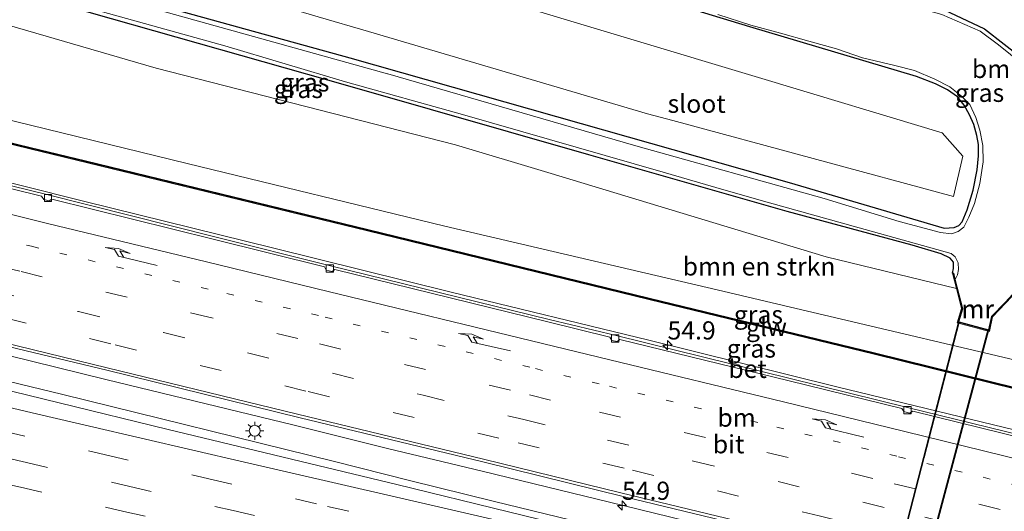
# Model space of a CAD drawing. Units: metres. Extents: x 130000 to 140010, y 449998 to 456253.
# Drawn here: x 130715 to 130851, y 453837 to 453905 of the extents above; entities that cross this region are included whole.
import ezdxf
from ezdxf.enums import TextEntityAlignment as Align

# ---------------------------------------------------------------- set-up
doc = ezdxf.new("R2010")
doc.units = ezdxf.units.M
doc.linetypes.add('VW-1-3_STREEP', pattern=[4, 1, -3])
doc.linetypes.add('VW-3-9_STREEP', pattern=[12, 3, -9])
doc.layers.get('0').update_dxf_attribs({"lineweight": 25})
for name, color, linetype, lineweight in [('B-ME-AM-KILOMETR-S-B1', 7, 'Continuous', 18), ('B-ME-BV-GELEIDECONSTRUCTIE-GELEIDERAIL-L-B1', 213, 'BV-GELEIDERAIL', 18), ('B-ME-FV-FAUNAPASSAGE-FAUNATUNNEL-L-B1', 10, 'Continuous', 25), ('B-ME-GR-BOMENSTRUIKEN-GV-B6', 93, 'Continuous', 18), ('B-ME-GW-INSTEEKWATERGANG-L-B1', 10, 'Continuous', 25), ('B-ME-GW-KRUINLIJN-L-B1', 93, 'Continuous', 18), ('B-ME-GW-TEENLIJN-L-B1', 93, 'Continuous', 18), ('B-ME-IE-GRASLAND-GV-B6', 93, 'Continuous', 18), ('B-ME-IE-MEUBILAIR_WEGMEUBILAIR-LICHTMAST-S-B1', 8, 'Continuous', 18), ('B-ME-KW-DUIKER-GV-B6', 10, 'Continuous', 25), ('B-ME-KW-GELUIDSWERING-GV-B6', 8, 'Continuous', 18), ('B-ME-KW-SCHERM-L-B1', 8, 'Continuous', 18), ('B-ME-MW-MUUR-GV-B6', 8, 'IE-TERREINAFSCHEIDING-KUNSTMATIG', 18), ('B-ME-MW-MUUR-L-B1', 8, 'IE-TERREINAFSCHEIDING-KUNSTMATIG', 18), ('B-ME-OG-WATER-GV-B6', 153, 'Continuous', 18), ('B-ME-VH-VERH_SOORT-BETON-OVERIG-GV-B6', 8, 'IE-TERREINAFSCHEIDING-NATUURLIJK-HOUTWAL', 18), ('B-ME-VH-VERH_SOORT-BITUMEN-GV-B6', 8, 'IE-TERREINAFSCHEIDING-NATUURLIJK-HOUTWAL', 18), ('B-ME-VV-KOLK-S-B1', 8, 'Continuous', 18), ('B-ME-VW-MARKERING-13STREEP-045-L-B1', 255, 'VW-1-3_STREEP', 18), ('B-ME-VW-MARKERING-39STREEP-015-L-B1', 255, 'VW-3-9_STREEP', 18), ('B-ME-VW-MARKERING-PIJLRE750-S-B1', 7, 'Continuous', 18), ('B-ME-VW-MARKERING-STREEP-015-L-B1', 7, 'Continuous', 18)]:
    doc.layers.add(name, color=color, linetype=linetype, lineweight=lineweight)
doc.styles.add('NLCS-ISO', font='NLCS-ISO.TTF')
doc.linetypes.add('BV-GELEIDERAIL', pattern='A,10,-3,[108,NLCS.SHX,S=1,R=0,X=0,Y=0],-3', length=16)
doc.linetypes.add('IE-TERREINAFSCHEIDING-KUNSTMATIG', pattern='A,4,[82,NLCS.SHX,S=0.75,R=90,X=0,Y=0],4,-2', length=10)
doc.linetypes.add('IE-TERREINAFSCHEIDING-NATUURLIJK-HOUTWAL', pattern='A,7,-1.5,[67,NLCS.SHX,S=0.75,R=45,X=0,Y=0],-1.5,7,-1.5,[70,NLCS.SHX,S=0.75,R=0,X=0,Y=0],-1.5', length=20)

# ---------------------------------------------------------------- blocks, each defined once
blk = doc.blocks.new('hecto')
for p, q in [((0, 0.625), (-0.625, 0)), ((0, -0.625), (0, 0.625)), ((-0.625, 0), (0.625, 0)), ((0.625, 0), (0, -0.625))]:
    blk.add_line(p, q)
blk = doc.blocks.new('kolk')
blk.add_lwpolyline([(-0.5, -0.5), (0.5, -0.5), (0.5, 0.5), (-0.5, 0.5)], close=True)
blk = doc.blocks.new('lantaarnpaal')
for p, q in [((-0.75, 0), (-1.25, 0)), ((-0.88, 0.88), (-0.53, 0.53)), ((0, 0.75), (0, 1.25)), ((0.53, 0.53), (0.88, 0.88)), ((0.75, 0), (1.25, 0)), ((-0.53, -0.53), (-0.88, -0.88)), ((0, -0.75), (0, -1.25)), ((0.53, -0.53), (0.88, -0.88))]:
    blk.add_line(p, q)
blk.add_circle((0, 0), 0.75)
blk = doc.blocks.new('pijlr')
for p, q in [((0, 0, 0.1), (5.45, 0, 0.1)), ((5.45, -0.75, 0.1), (4.7, 0, 0.1)), ((6.2, -0.75, 0.1), (5.45, 0, 0.1)), ((4, -0.75, 0.1), (5.45, -0.75, 0.1)), ((5.7, -1.05, 0.1), (4, -0.75, 0.1)), ((7.5, -0.75, 0.1), (5.7, -1.05, 0.1)), ((7.5, -0.75, 0.1), (6.2, -0.75, 0.1))]:
    blk.add_line(p, q)

msp = doc.modelspace()

# ---------------------------------------------------------------- linework, layer by layer
at = {"layer": 'B-ME-BV-GELEIDECONSTRUCTIE-GELEIDERAIL-L-B1'}
for points in [[(130974.33, 453818.14, 2.65), (130962.08, 453821.15, 2.82), (130954.38, 453823.07, 2.83), (130951.7, 453823.75, 2.82), (130927.11, 453829.76, 3.08), (130915.48, 453832.61, 3.28), (130899.96, 453836.51, 3.39), (130877.93, 453841.86, 3.66), (130852.08, 453848.23, 3.89), (130827.49, 453854.2, 4.17), (130801.62, 453860.61, 4.43), (130774.44, 453867.22, 4.78), (130749.85, 453873.32, 5.1), (130724.02, 453879.72, 5.38), (130705.94, 453884.24, 5.54), (130702.04, 453885.19, 5.51), (130690.41, 453888.06, 5.73), (130681.39, 453890.3, 5.68), (130667.17, 453893.82, 5.85), (130660.75, 453895.55, 5.83), (130656.46, 453896.74, 5.85)], [(130649.54, 453874.08, 6.3), (130677.81, 453867.31, 6.1), (130686.76, 453865.04, 6.08), (130697.13, 453862.53, 5.94), (130699.73, 453861.92, 5.87), (130726.94, 453855.23, 5.6), (130752.82, 453848.95, 5.34), (130765.67, 453845.75, 5.23), (130778.71, 453842.61, 5.06), (130798.08, 453837.87, 4.84), (130823.98, 453831.58, 4.59), (130847.16, 453825.86, 4.38), (130851.08, 453824.88, 4.29), (130861.4, 453822.26, 4.2), (130865.27, 453821.21, 4.11), (130869.16, 453820.28, 3.98), (130884.7, 453816.65, 3.95), (130895.16, 453814.11, 3.75), (130921.02, 453807.88, 3.46), (130946.94, 453801.49, 3.23), (130971.14, 453795.63, 3.07)], [(130855.56, 453820.42, 4.27), (130838.67, 453824.42, 4.37), (130836.12, 453825.04, 4.4), (130814.09, 453830.34, 4.7), (130808.89, 453831.54, 4.77), (130799.79, 453833.75, 4.79), (130795.95, 453834.64, 4.8), (130790.74, 453835.9, 4.97), (130780.38, 453838.43, 5.08), (130768.71, 453841.35, 5.29), (130758.39, 453843.95, 5.24), (130720.82, 453853.18, 5.68), (130681.95, 453862.6, 6.04), (130680.73, 453862.9, 6.05), (130676.87, 453863.92, 6.12), (130666.51, 453866.41, 6.26), (130658.79, 453868.16, 6.35), (130648.5, 453870.68, 6.25)]]:
    msp.add_polyline3d(points, dxfattribs=at)
at = {"layer": 'B-ME-FV-FAUNAPASSAGE-FAUNATUNNEL-L-B1'}
for points in [[(130825.11, 453788.6, -0.34), (130829.91, 453807.22, -0.34), (130834.71, 453825.84, -0.34), (130839.51, 453844.47, -0.34), (130844.3, 453863.09, -0.34)], [(130825.8, 453777.31, -0.34), (130828.48, 453787.8, -0.34), (130833.44, 453806.36, -0.34), (130838.4, 453824.92, -0.34), (130843.36, 453843.48, -0.34), (130848.32, 453862.05, -0.34)]]:
    msp.add_polyline3d(points, dxfattribs=at)
at = {"layer": 'B-ME-GR-BOMENSTRUIKEN-GV-B6'}
for points in [[(130844.81, 453885.94, -0.28), (130843.56, 453880.4, -0.28), (130804.94, 453890.83, -0.47), (130801.43, 453891.78, -0.48), (130763.05, 453903.07, -0.37), (130756.14, 453905.1, -0.35), (130717.78, 453916.46, -0.36), (130707.52, 453919.5, -0.37), (130666.81, 453930.61, -0.55), (130674.35, 453955.32, -0.62), (130699.43, 453945.78, -0.53), (130710.74, 453930.2, -0.53), (130721.83, 453925.46, -0.53), (130755.16, 453915.16, -0.36), (130779.31, 453908.04, -0.43), (130817.61, 453896.5, -0.43), (130841.98, 453889.15, -0.43), (130844.81, 453885.94, -0.28)], [(130853.22, 453899.22, -0.58), (130847.8, 453903.44, -0.33), (130842.25, 453906.05, -0.37), (130817.24, 453913.29, -0.36), (130806.5, 453916.48, -0.39), (130768.16, 453927.88, -0.48), (130762.48, 453929.65, -0.48), (130724.29, 453941.57, -0.49), (130723.18, 453951.56, -0.25), (130733.87, 453948.39, -0.23), (130772.22, 453937.02, -0.18), (130795.86, 453929.94, -0.18), (130834.18, 453918.46, -0.18), (130856.58, 453907.16, -0.6)], [(130859.07, 453856.21, 2.9), (130820.15, 453865.4, 3.43), (130811.81, 453867.36, 3.55), (130773.57, 453876.33, 4.14), (130738.12, 453884.91, 4.4), (130699.27, 453894.4, 4.93), (130670.64, 453901.22, 5.14), (130658.79, 453904.39, 5.29), (130662.89, 453917.81, -0.5), (130692.05, 453910.25, -0.3), (130733.84, 453898.03, -0.45), (130775.03, 453887.51, -0.55), (130787.71, 453883.68, -0.56), (130826, 453872.11, -0.58), (130843.95, 453867.73, -0.16), (130844.66, 453864.97, 0.48), (130844.04, 453863.01, 1.2)], [(130844.04, 453863.01, 1.2), (130848.48, 453861.84, 1.2), (130848.91, 453863.83, 0.67), (130851.58, 453866.64, -0.3)]]:
    msp.add_polyline3d(points, dxfattribs=at)
at = {"layer": 'B-ME-GW-INSTEEKWATERGANG-L-B1'}
for points in [[(130717.71, 453951.65, -0.42), (130718.54, 453947.41, -0.41), (130720.24, 453944.47, -0.47), (130724.29, 453941.57, -0.49), (130762.48, 453929.65, -0.48), (130768.16, 453927.88, -0.48), (130806.5, 453916.48, -0.39), (130817.24, 453913.29, -0.36), (130842.25, 453906.05, -0.37), (130847.8, 453903.44, -0.33), (130853.22, 453899.22, -0.58), (130855.03, 453896.12, -0.39), (130856.21, 453891.13, -0.37), (130856.48, 453886.26, -0.41), (130854.51, 453875.71, -0.37), (130854.24, 453873.7, -0.37), (130854.57, 453872.51, -0.37), (130855.51, 453872.13, -0.37), (130873.78, 453866.66, -0.45), (130912.35, 453856.06, -0.33), (130913.06, 453855.86, -0.33), (130951.7, 453845.51, -0.43), (130952.08, 453845.4, -0.43), (130977.19, 453838.37, -0.33)], [(130843.41, 453869.83, -0.18), (130843.56, 453870.49, -0.38), (130843.52, 453871.36, -0.38), (130843.1, 453871.9, -0.41), (130841.83, 453872.5, -0.46), (130837.85, 453873.7, -0.51), (130820.66, 453878.31, -0.42), (130793.36, 453886.14, -0.45), (130760.56, 453895.5, -0.42), (130724.64, 453905.71, -0.42), (130686.22, 453916.82, -0.42), (130664.37, 453922.64, -0.45)], [(130729.59, 453908.01, -0.47), (130760.48, 453899.47, -0.51), (130792.31, 453890.44, -0.34), (130820.94, 453882.32, -0.35), (130842.27, 453876.05, -0.66), (130843.64, 453876.12, -0.66), (130844.27, 453876.39, -0.75), (130844.73, 453876.91, -0.75), (130845.43, 453878.54, -0.75), (130846.26, 453881.25, -0.75), (130846.79, 453884.05, -0.75), (130846.99, 453886, -0.75), (130847, 453887.52, -0.75), (130846.77, 453888.8, -0.8), (130846.34, 453890.29, -0.8), (130845.74, 453891.6, -0.8), (130845.02, 453892.93, -0.8), (130844.07, 453894.08, -0.8), (130842.7, 453895.04, -0.8), (130841.07, 453895.88, -0.71), (130838.46, 453896.88, -0.71), (130815.53, 453903.74, -0.36), (130796.51, 453909.55, -0.36)]]:
    msp.add_polyline3d(points, dxfattribs=at)
at = {"layer": 'B-ME-GW-KRUINLIJN-L-B1'}
msp.add_polyline3d([(130975.52, 453826.57, 1.47), (130965.6, 453829.02, 1.55), (130926.92, 453839.22, 2), (130921.03, 453840.77, 2.06), (130882.22, 453850.45, 2.59), (130859.07, 453856.21, 2.9), (130820.15, 453865.4, 3.43), (130811.81, 453867.36, 3.55), (130773.57, 453876.33, 4.14), (130738.12, 453884.91, 4.4), (130699.27, 453894.4, 4.93), (130670.64, 453901.22, 5.14), (130658.79, 453904.39, 5.29)], dxfattribs=at)
at = {"layer": 'B-ME-GW-TEENLIJN-L-B1'}
msp.add_polyline3d([(130662.89, 453917.81, -0.5), (130692.05, 453910.25, -0.3), (130733.84, 453898.03, -0.45), (130775.03, 453887.51, -0.55), (130787.71, 453883.68, -0.56), (130826, 453872.11, -0.58), (130843.95, 453867.73, -0.16)], dxfattribs=at)
at = {"layer": 'B-ME-IE-GRASLAND-GV-B6'}
for points in [[(130853.03, 453898.58, -1.01), (130849.71, 453901.26, -1.01), (130847.2, 453903.12, -1.01), (130841.92, 453905.44, -1.01), (130811.68, 453913.92, -1.01), (130773.45, 453925.71, -1.01), (130766.92, 453927.73, -1.01), (130728.74, 453939.66, -1.01), (130724.29, 453941.05, -1.01), (130722.04, 453942.18, -1.01), (130719.13, 453944.57, -1.01), (130717.58, 453947.7, -1.01), (130717.06, 453950.46, -1.01), (130717.71, 453951.65, -0.42), (130718.54, 453947.41, -0.41), (130720.24, 453944.47, -0.47), (130724.29, 453941.57, -0.49), (130762.48, 453929.65, -0.48), (130768.16, 453927.88, -0.48), (130806.5, 453916.48, -0.39), (130817.24, 453913.29, -0.36), (130842.25, 453906.05, -0.37), (130847.8, 453903.44, -0.33), (130853.22, 453899.22, -0.58)], [(130713.61, 453937.71, -0.63), (130715.96, 453935.72, -0.45), (130720.05, 453932.96, -0.45), (130725.94, 453931.15, -0.35), (130747.97, 453924.3, -0.35), (130758.35, 453921.1, -0.41), (130796.51, 453909.55, -0.36), (130815.53, 453903.74, -0.36), (130838.46, 453896.88, -0.71), (130841.07, 453895.88, -0.71), (130842.7, 453895.04, -0.8), (130844.07, 453894.08, -0.8), (130845.02, 453892.93, -0.8), (130845.74, 453891.6, -0.8), (130846.34, 453890.29, -0.8), (130846.77, 453888.8, -0.8), (130847, 453887.52, -0.75), (130846.99, 453886, -0.75), (130846.79, 453884.05, -0.75), (130846.26, 453881.25, -0.75)], [(130707.52, 453919.5, -0.37), (130717.78, 453916.46, -0.36), (130756.14, 453905.1, -0.35), (130763.05, 453903.07, -0.37), (130801.43, 453891.78, -0.48), (130804.94, 453890.83, -0.47), (130843.56, 453880.4, -0.28), (130844.81, 453885.94, -0.28), (130841.98, 453889.15, -0.43), (130817.61, 453896.5, -0.43), (130779.31, 453908.04, -0.43), (130755.16, 453915.16, -0.36), (130721.83, 453925.46, -0.53), (130710.74, 453930.2, -0.53)], [(130843.41, 453869.83, -0.18), (130843.95, 453867.73, -0.16), (130826, 453872.11, -0.58), (130787.71, 453883.68, -0.56), (130775.03, 453887.51, -0.55), (130733.84, 453898.03, -0.45), (130692.05, 453910.25, -0.3), (130662.89, 453917.81, -0.5), (130664.37, 453922.64, -0.45), (130686.22, 453916.82, -0.42), (130724.64, 453905.71, -0.42), (130760.56, 453895.5, -0.42), (130793.36, 453886.14, -0.45), (130820.66, 453878.31, -0.42), (130837.85, 453873.7, -0.51), (130841.83, 453872.5, -0.46), (130843.1, 453871.9, -0.41), (130843.52, 453871.36, -0.38), (130843.56, 453870.49, -0.38), (130843.41, 453869.83, -0.18)], [(130844.94, 453876.15, -0.99), (130844.18, 453875.56, -0.99), (130843.28, 453875.27, -0.99), (130841.77, 453875.42, -0.99), (130836.08, 453876.94, -1.01), (130825.73, 453880.13, -1.01), (130799.86, 453887.35, -1.01), (130765.74, 453897.25, -1.01), (130765.67, 453897.27, -1.01), (130727.14, 453908.01, -1.01), (130691.41, 453918.3, -1.01)], [(130844.23, 453870.36, -1.01), (130844.11, 453869.62, -1.01), (130843.79, 453868.98, -1.01), (130843.57, 453869.84, -0.68), (130843.41, 453869.83, -0.18), (130843.56, 453870.49, -0.38), (130843.52, 453871.36, -0.38), (130843.1, 453871.9, -0.41), (130841.83, 453872.5, -0.46), (130837.85, 453873.7, -0.51), (130820.66, 453878.31, -0.42), (130793.36, 453886.14, -0.45), (130760.56, 453895.5, -0.42), (130724.64, 453905.71, -0.42), (130686.22, 453916.82, -0.42)], [(130846.26, 453881.25, -0.75), (130845.43, 453878.54, -0.75), (130844.73, 453876.91, -0.75), (130844.27, 453876.39, -0.75), (130843.64, 453876.12, -0.66), (130842.27, 453876.05, -0.66), (130820.94, 453882.32, -0.35), (130792.31, 453890.44, -0.34), (130760.48, 453899.47, -0.51), (130729.59, 453908.01, -0.47), (130701.21, 453916.28, -0.3)], [(130704.54, 453912.2, -1.01), (130722.35, 453906.95, -1.01), (130743.3, 453901.09, -1.01), (130759.91, 453896.16, -1.01), (130775.99, 453891.66, -1.01), (130803.62, 453883.72, -1.01), (130811.94, 453881.29, -1.01), (130817.9, 453879.59, -1.01), (130843.23, 453872.57, -1.01), (130843.79, 453872.09, -1.01), (130844.18, 453871.26, -1.01), (130844.23, 453870.36, -1.01)], [(130729.59, 453908.01, -0.47), (130760.48, 453899.47, -0.51), (130792.31, 453890.44, -0.34), (130820.94, 453882.32, -0.35), (130842.27, 453876.05, -0.66), (130843.64, 453876.12, -0.66), (130844.27, 453876.39, -0.75), (130844.73, 453876.91, -0.75), (130845.43, 453878.54, -0.75), (130846.26, 453881.25, -0.75), (130846.79, 453884.05, -0.75), (130846.99, 453886, -0.75), (130847, 453887.52, -0.75), (130846.77, 453888.8, -0.8), (130846.34, 453890.29, -0.8), (130845.74, 453891.6, -0.8), (130845.02, 453892.93, -0.8), (130844.07, 453894.08, -0.8), (130842.7, 453895.04, -0.8), (130841.07, 453895.88, -0.71), (130838.46, 453896.88, -0.71), (130815.53, 453903.74, -0.36), (130796.51, 453909.55, -0.36)], [(130864.24, 453851.1, 2.92), (130832.67, 453858.9, 3.37), (130801.68, 453866.4, 3.65), (130762.98, 453875.85, 4.18), (130724.11, 453885.28, 4.71), (130716.52, 453887.12, 4.81), (130677.66, 453896.59, 5.06), (130657.88, 453901.41, 5.18), (130658.79, 453904.39, 5.29), (130670.64, 453901.22, 5.14), (130699.27, 453894.4, 4.93), (130738.12, 453884.91, 4.4), (130773.57, 453876.33, 4.14), (130811.81, 453867.36, 3.55), (130820.15, 453865.4, 3.43), (130859.07, 453856.21, 2.9)], [(130811.14, 453905.44, -0.99), (130815.65, 453903.97, -0.99), (130819.73, 453902.87, -0.99), (130823.62, 453901.75, -0.99), (130827.45, 453900.72, -0.99), (130831.03, 453899.45, -0.99), (130835.45, 453898.42, -0.99), (130838.19, 453897.71, -0.99), (130840.96, 453896.52, -0.99), (130843.04, 453895.49, -0.99), (130844.66, 453894.2, -0.99), (130845.78, 453893.02, -0.99), (130846.62, 453891.26, -0.99), (130847.15, 453889.51, -0.99), (130847.56, 453887.42, -0.99), (130847.61, 453885.16, -0.99), (130847.18, 453882.17, -0.99), (130846.44, 453879.42, -0.99), (130845.67, 453877.53, -0.99), (130844.94, 453876.15, -0.99)], [(130859.49, 453845.93, 3.11), (130837.22, 453851.39, 3.38), (130821.06, 453855.34, 3.53), (130797.13, 453861.27, 3.75), (130787.9, 453863.49, 3.89), (130757.83, 453870.85, 4.31), (130741.75, 453874.88, 4.49), (130718.81, 453880.65, 4.72), (130706.45, 453883.7, 4.83), (130679.88, 453890.45, 5.04), (130660.6, 453895.18, 5.13), (130656.35, 453896.39, 5.18), (130657.83, 453901.22, 5.19), (130696.7, 453891.75, 4.92), (130716.47, 453886.93, 4.79), (130755.34, 453877.5, 4.3), (130762.93, 453875.65, 4.2), (130801.63, 453866.21, 3.63), (130832.62, 453858.7, 3.29), (130864.19, 453850.91, 2.87)], [(130862.32, 453817.47, 3.28), (130830.75, 453825.16, 3.7), (130797.68, 453833.27, 3.98), (130766.95, 453840.76, 4.41), (130735.51, 453848.35, 4.71), (130705.46, 453855.67, 5.07), (130673.77, 453863.3, 5.35), (130648.16, 453869.56, 5.54), (130649.91, 453875.31, 5.7), (130679.32, 453868.19, 5.5), (130700.24, 453862.94, 5.32), (130727.05, 453856.49, 5.09), (130753.68, 453849.93, 4.81), (130778.79, 453843.88, 4.48), (130798.29, 453839.06, 4.25), (130824.09, 453832.83, 3.97), (130849.55, 453826.48, 3.71), (130876.14, 453820.05, 3.39)]]:
    msp.add_polyline3d(points, dxfattribs=at)
at = {"layer": 'B-ME-KW-DUIKER-GV-B6'}
msp.add_polyline3d([(130848.37, 453862.06, -1.01), (130828.53, 453787.83, -1.06), (130825.05, 453788.7, -1.06), (130844.26, 453863.15, -1.01), (130848.37, 453862.06, -1.01)], dxfattribs=at)
at = {"layer": 'B-ME-KW-GELUIDSWERING-GV-B6'}
msp.add_polyline3d([(130864.19, 453850.91, 2.87), (130832.62, 453858.7, 3.29), (130801.63, 453866.21, 3.63), (130762.93, 453875.65, 4.2), (130755.34, 453877.5, 4.3), (130716.47, 453886.93, 4.79), (130696.7, 453891.75, 4.92), (130657.83, 453901.22, 5.19), (130657.88, 453901.41, 5.18), (130677.66, 453896.59, 5.06), (130716.52, 453887.12, 4.81), (130724.11, 453885.28, 4.71), (130762.98, 453875.85, 4.18), (130801.68, 453866.4, 3.65), (130832.67, 453858.9, 3.37), (130864.24, 453851.1, 2.92)], dxfattribs=at)
at = {"layer": 'B-ME-KW-SCHERM-L-B1'}
msp.add_polyline3d([(130975.13, 453823.79, 7.39), (130970.56, 453824.9, 7.44), (130931.77, 453834.64, 7.67), (130931.52, 453834.7, 7.67), (130932.01, 453836.55, 7.59), (130918.83, 453839.83, 7.64), (130918.32, 453837.93, 7.64), (130896.37, 453843.12, 8.16), (130864.22, 453851, 8.4), (130832.65, 453858.8, 8.68), (130801.66, 453866.31, 9.01), (130762.95, 453875.75, 10.05), (130724.08, 453885.19, 10.62), (130716.5, 453887.03, 10.74), (130677.63, 453896.5, 10.74), (130657.86, 453901.32, 10.74)], dxfattribs=at)
at = {"layer": 'B-ME-MW-MUUR-GV-B6'}
msp.add_polyline3d([(130844.26, 453863.15, -1.01), (130848.37, 453862.06, -1.01), (130848.77, 453863.89, -1.01), (130850.67, 453865.85, -1.01), (130852.15, 453867.46, -0.58), (130852.25, 453867.35, -0.29), (130851.58, 453866.64, -0.3), (130848.91, 453863.83, 0.67), (130848.48, 453861.84, 1.2), (130844.04, 453863.01, 1.2), (130844.66, 453864.97, 0.48), (130843.95, 453867.73, -0.16), (130843.41, 453869.83, -0.18), (130843.57, 453869.84, -0.68), (130843.79, 453868.98, -1.01), (130844.82, 453864.93, -1.01), (130844.26, 453863.15, -1.01)], dxfattribs=at)
at = {"layer": 'B-ME-MW-MUUR-L-B1'}
msp.add_polyline3d([(130852.18, 453867.37, -0.29), (130848.85, 453863.88, 0.67), (130848.41, 453861.96, 1.2), (130844.16, 453863.1, 1.2), (130844.75, 453864.95, 0.48), (130843.51, 453869.8, -0.18)], dxfattribs=at)
at = {"layer": 'B-ME-OG-WATER-GV-B6'}
for points in [[(130705.77, 453951.74, -0.99), (130717.06, 453950.46, -1.01), (130717.58, 453947.7, -1.01), (130719.13, 453944.57, -1.01), (130722.04, 453942.18, -1.01), (130724.29, 453941.05, -1.01), (130728.74, 453939.66, -1.01), (130766.92, 453927.73, -1.01), (130773.45, 453925.71, -1.01), (130811.68, 453913.92, -1.01), (130841.92, 453905.44, -1.01), (130847.2, 453903.12, -1.01), (130849.71, 453901.26, -1.01), (130853.03, 453898.58, -1.01)], [(130850.67, 453865.85, -1.01), (130848.77, 453863.89, -1.01), (130848.37, 453862.06, -1.01), (130844.26, 453863.15, -1.01), (130844.82, 453864.93, -1.01), (130843.79, 453868.98, -1.01), (130844.11, 453869.62, -1.01), (130844.23, 453870.36, -1.01), (130844.18, 453871.26, -1.01), (130843.79, 453872.09, -1.01), (130843.23, 453872.57, -1.01), (130817.9, 453879.59, -1.01), (130811.94, 453881.29, -1.01), (130803.62, 453883.72, -1.01), (130775.99, 453891.66, -1.01), (130759.91, 453896.16, -1.01), (130743.3, 453901.09, -1.01), (130722.35, 453906.95, -1.01), (130704.54, 453912.2, -1.01)], [(130727.14, 453908.01, -1.01), (130765.67, 453897.27, -1.01), (130765.74, 453897.25, -1.01), (130799.86, 453887.35, -1.01), (130825.73, 453880.13, -1.01), (130836.08, 453876.94, -1.01), (130841.77, 453875.42, -0.99), (130843.28, 453875.27, -0.99), (130844.18, 453875.56, -0.99), (130844.94, 453876.15, -0.99), (130845.67, 453877.53, -0.99), (130846.44, 453879.42, -0.99), (130847.18, 453882.17, -0.99), (130847.61, 453885.16, -0.99), (130847.56, 453887.42, -0.99), (130847.15, 453889.51, -0.99), (130846.62, 453891.26, -0.99), (130845.78, 453893.02, -0.99), (130844.66, 453894.2, -0.99), (130843.04, 453895.49, -0.99), (130840.96, 453896.52, -0.99), (130838.19, 453897.71, -0.99), (130835.45, 453898.42, -0.99), (130831.03, 453899.45, -0.99), (130827.45, 453900.72, -0.99), (130823.62, 453901.75, -0.99), (130819.73, 453902.87, -0.99), (130815.65, 453903.97, -0.99), (130811.14, 453905.44, -0.99)]]:
    msp.add_polyline3d(points, dxfattribs=at)
at = {"layer": 'B-ME-VH-VERH_SOORT-BETON-OVERIG-GV-B6'}
for points in [[(130679.88, 453890.45, 5.04), (130706.45, 453883.7, 4.83), (130718.81, 453880.65, 4.72), (130741.75, 453874.88, 4.49), (130757.83, 453870.85, 4.31), (130787.9, 453863.49, 3.89), (130797.13, 453861.27, 3.75), (130821.06, 453855.34, 3.53), (130837.22, 453851.39, 3.38), (130859.49, 453845.93, 3.11)], [(130859.35, 453845.57, 3.1), (130837.96, 453850.86, 3.36), (130837.48, 453850.59, 3.39), (130836.71, 453850.81, 3.4), (130836.45, 453851.23, 3.38), (130820.93, 453855.05, 3.55), (130797.65, 453860.72, 3.79), (130797.27, 453860.43, 3.8), (130796.55, 453860.6, 3.8), (130796.28, 453861.06, 3.79), (130787.72, 453863.15, 3.9), (130758.42, 453870.35, 4.3), (130758.05, 453870.08, 4.32), (130757.26, 453870.27, 4.34), (130756.99, 453870.73, 4.3), (130741.68, 453874.53, 4.49), (130719.5, 453880.02, 4.73), (130719.12, 453879.78, 4.73), (130718.4, 453879.99, 4.72), (130718.07, 453880.45, 4.73), (130706.33, 453883.3, 4.83)]]:
    msp.add_polyline3d(points, dxfattribs=at)
at = {"layer": 'B-ME-VH-VERH_SOORT-BITUMEN-GV-B6'}
for points in [[(130876.14, 453820.05, 3.39), (130849.55, 453826.48, 3.71), (130824.09, 453832.83, 3.97), (130798.29, 453839.06, 4.25), (130778.79, 453843.88, 4.48), (130753.68, 453849.93, 4.81), (130727.05, 453856.49, 5.09), (130700.24, 453862.94, 5.32), (130679.32, 453868.19, 5.5), (130649.91, 453875.31, 5.7), (130656.26, 453896.09, 5.16), (130660.49, 453894.92, 5.13), (130679.1, 453890.11, 5.03), (130679.46, 453889.66, 5.05)], [(130679.46, 453889.66, 5.05), (130680.24, 453889.45, 5.04), (130680.61, 453889.72, 5.03), (130706.33, 453883.3, 4.83), (130718.07, 453880.45, 4.73), (130718.4, 453879.99, 4.72), (130719.12, 453879.78, 4.73), (130719.5, 453880.02, 4.73), (130741.68, 453874.53, 4.49), (130756.99, 453870.73, 4.3), (130757.26, 453870.27, 4.34), (130758.05, 453870.08, 4.32), (130758.42, 453870.35, 4.3), (130787.72, 453863.15, 3.9), (130796.28, 453861.06, 3.79), (130796.55, 453860.6, 3.8), (130797.27, 453860.43, 3.8), (130797.65, 453860.72, 3.79), (130820.93, 453855.05, 3.55), (130836.45, 453851.23, 3.38), (130836.71, 453850.81, 3.4), (130837.48, 453850.59, 3.39), (130837.96, 453850.86, 3.36), (130859.35, 453845.57, 3.1)], [(130861.22, 453796.47, 2.88), (130844.83, 453800.45, 3.05), (130830.31, 453804.03, 3.21), (130817.44, 453807.11, 3.41), (130808.86, 453809.17, 3.5), (130792.19, 453813.3, 3.69), (130772.08, 453818.15, 3.92), (130750.33, 453823.53, 4.2), (130732.76, 453827.76, 4.4), (130716.47, 453831.79, 4.56), (130693.4, 453837.25, 4.76), (130676.99, 453841.34, 4.85), (130654.73, 453846.7, 5), (130642.1, 453849.75, 5.09), (130648.16, 453869.56, 5.54), (130673.77, 453863.3, 5.35), (130705.46, 453855.67, 5.07), (130735.51, 453848.35, 4.71), (130766.95, 453840.76, 4.41), (130797.68, 453833.27, 3.98), (130830.75, 453825.16, 3.7), (130862.32, 453817.47, 3.28)]]:
    msp.add_polyline3d(points, dxfattribs=at)
at = {"layer": 'B-ME-VW-MARKERING-13STREEP-045-L-B1'}
msp.add_polyline3d([(130654.07, 453888.9, 5.36), (130677.31, 453883.15, 5.37), (130704.37, 453876.54, 5.02), (130716.72, 453873.54, 4.91), (130743.56, 453867.04, 4.71), (130757.08, 453863.79, 4.48), (130786.03, 453856.71, 4.1), (130796.23, 453854.28, 3.99), (130819.22, 453848.65, 3.73), (130835.97, 453844.6, 3.55), (130857.68, 453839.32, 3.28), (130876.97, 453834.58, 3.08), (130901, 453828.74, 2.82), (130923, 453823.32, 2.58), (130953.64, 453815.79, 2.32), (130973.31, 453810.96, 2.16)], dxfattribs=at)
at = {"layer": 'B-ME-VW-MARKERING-39STREEP-015-L-B1'}
for points in [[(130652.98, 453885.36, 5.43), (130677.56, 453879.29, 5.29), (130700.52, 453873.68, 5.12), (130715.27, 453870.07, 5), (130738.78, 453864.36, 4.78), (130756.34, 453860.12, 4.58), (130785.2, 453853.1, 4.21), (130794.83, 453850.74, 4.09), (130817.87, 453845.2, 3.83), (130835.38, 453840.88, 3.62), (130855.13, 453836.1, 3.43), (130876.32, 453830.92, 3.19), (130887.12, 453828.23, 3.17), (130899.93, 453825.17, 2.92), (130922.39, 453819.63, 2.69), (130952.27, 453812.25, 2.41), (130972.78, 453807.24, 2.26)], [(130651.94, 453881.95, 5.51), (130676.97, 453875.88, 5.36), (130688.07, 453873.13, 5.29), (130699.74, 453870.31, 5.19), (130711.35, 453867.42, 5.19), (130723.18, 453864.55, 5.06), (130734.87, 453861.68, 4.96), (130746.42, 453858.87, 4.86), (130758.09, 453856.08, 4.66), (130770.56, 453853.05, 4.55), (130784.44, 453849.7, 4.31), (130795.95, 453846.89, 4.16), (130807.75, 453844, 4.11), (130839.61, 453836.27, 3.72), (130854.36, 453832.66, 3.52), (130874.85, 453827.67, 3.27), (130886.45, 453824.79, 3.26), (130897.96, 453822, 3.13), (130909.72, 453819.15, 2.9), (130921.7, 453816.22, 2.78), (130956.28, 453807.7, 2.49), (130972.29, 453803.76, 2.33)], [(130650.99, 453878.85, 5.6), (130664.02, 453875.68, 5.55), (130675.62, 453872.84, 5.42), (130687.29, 453869.96, 5.47), (130701.38, 453866.56, 5.28), (130728.22, 453859.98, 5.01), (130754.78, 453853.55, 4.74), (130783.64, 453846.5, 4.43), (130799.4, 453842.75, 4.18), (130825.08, 453836.45, 3.89), (130850.76, 453830.24, 3.63), (130876.99, 453823.78, 3.33), (130897.15, 453818.86, 3.1), (130920.61, 453813.13, 2.84), (130948.12, 453806.39, 2.61), (130971.83, 453800.5, 2.4)], [(130969.91, 453786.98, 2.43), (130958.78, 453789.7, 2.51), (130947.65, 453792.42, 2.6), (130933.04, 453796.01, 2.73), (130918.43, 453799.61, 2.86), (130903.81, 453803.17, 2.99), (130889.19, 453806.72, 3.12), (130874.56, 453810.24, 3.28), (130859.94, 453813.76, 3.43), (130845.3, 453817.24, 3.59), (130830.66, 453820.72, 3.75), (130816.01, 453824.16, 3.9), (130801.37, 453827.6, 4.06), (130786.71, 453831, 4.24), (130772.06, 453834.4, 4.41), (130755.93, 453838.11, 4.6), (130741.7, 453841.42, 4.75), (130727.47, 453844.72, 4.9), (130713.25, 453848.02, 5.05), (130699.02, 453851.35, 5.17), (130684.8, 453854.68, 5.29), (130670.58, 453858.02, 5.4), (130659.88, 453860.53, 5.48), (130646.39, 453863.77, 5.55)], [(130645.36, 453860.42, 5.48), (130659.11, 453857.12, 5.4), (130673.33, 453853.78, 5.29), (130687.55, 453850.45, 5.18), (130701.77, 453847.11, 5.07), (130716, 453843.8, 4.93), (130730.22, 453840.49, 4.79), (130744.45, 453837.18, 4.65), (130757.79, 453834.1, 4.5), (130771.12, 453831.02, 4.34), (130784.46, 453827.94, 4.19), (130799.11, 453824.52, 4.02), (130813.76, 453821.1, 3.84), (130828.4, 453817.65, 3.69), (130843.04, 453814.19, 3.54), (130857.67, 453810.69, 3.4), (130872.3, 453807.2, 3.25), (130886.92, 453803.66, 3.1), (130901.54, 453800.13, 2.94), (130916.16, 453796.55, 2.81), (130930.77, 453792.98, 2.68), (130946.81, 453789.02, 2.54), (130958.11, 453786.25, 2.45), (130969.41, 453783.49, 2.37)], [(130644.34, 453857.06, 5.4), (130658.3, 453853.72, 5.32), (130672.52, 453850.38, 5.21), (130686.74, 453847.04, 5.1), (130700.96, 453843.7, 4.99), (130715.19, 453840.39, 4.85), (130729.42, 453837.08, 4.71), (130743.65, 453833.77, 4.57), (130756.99, 453830.69, 4.41), (130770.33, 453827.61, 4.26), (130783.67, 453824.53, 4.11), (130798.32, 453821.11, 3.93), (130812.96, 453817.7, 3.76), (130827.6, 453814.24, 3.61), (130842.24, 453810.78, 3.46), (130856.87, 453807.29, 3.32), (130871.5, 453803.79, 3.18), (130886.12, 453800.26, 3.02), (130900.74, 453796.72, 2.87), (130915.35, 453793.15, 2.74), (130929.96, 453789.57, 2.61), (130945.98, 453785.62, 2.47), (130957.45, 453782.81, 2.38), (130968.92, 453780.01, 2.29)]]:
    msp.add_polyline3d(points, dxfattribs=at)
at = {"layer": 'B-ME-VW-MARKERING-STREEP-015-L-B1'}
for points in [[(130655.11, 453892.31, 5.28), (130679, 453886.45, 5.09), (130705.41, 453880.01, 4.93), (130718.91, 453876.69, 4.83), (130740.79, 453871.39, 4.6), (130757.5, 453867.33, 4.39), (130787.02, 453860.18, 4), (130796.26, 453857.94, 3.88), (130820.14, 453852.14, 3.63), (130836.85, 453848.06, 3.45), (130858.47, 453842.76, 3.2), (130877.18, 453838.2, 3.01), (130901.63, 453832.23, 2.73), (130922.41, 453827.12, 2.51), (130954.54, 453819.23, 2.23), (130973.81, 453814.47, 2.05)], [(130650.03, 453875.68, 5.69), (130678.74, 453868.63, 5.5), (130700.25, 453863.38, 5.35), (130727.13, 453856.81, 5.1), (130753.28, 453850.47, 4.81), (130778.89, 453844.27, 4.51), (130797.76, 453839.65, 4.26), (130824.18, 453833.24, 3.99), (130850.14, 453826.91, 3.72), (130876.25, 453820.53, 3.42), (130895.92, 453815.68, 3.19), (130921.47, 453809.46, 2.91), (130946.91, 453803.2, 2.68), (130971.35, 453797.17, 2.48)], [(130647.37, 453866.98, 5.63), (130660.69, 453863.79, 5.56), (130674.91, 453860.45, 5.45), (130689.13, 453857.11, 5.34), (130703.34, 453853.78, 5.23), (130717.57, 453850.47, 5.08), (130731.79, 453847.15, 4.94), (130746.02, 453843.84, 4.79), (130759.35, 453840.77, 4.63), (130772.68, 453837.69, 4.48), (130786, 453834.62, 4.32), (130800.66, 453831.2, 4.14), (130815.31, 453827.78, 3.97), (130829.96, 453824.32, 3.82), (130844.6, 453820.86, 3.67), (130859.24, 453817.36, 3.52), (130873.87, 453813.86, 3.36), (130888.5, 453810.33, 3.21), (130903.13, 453806.79, 3.05), (130917.74, 453803.22, 2.93), (130932.36, 453799.64, 2.8), (130948.45, 453795.67, 2.65), (130959.41, 453792.99, 2.57), (130970.38, 453790.31, 2.49)]]:
    msp.add_polyline3d(points, dxfattribs=at)

# ---------------------------------------------------------------- block references
at = {"layer": 'B-ME-AM-KILOMETR-S-B1', "rotation": 90}
for p in [(130804.2, 453859.94, 3.51), (130797.94, 453837.89, 4.16)]:
    msp.add_blockref('hecto', p, dxfattribs=at)
at = {"layer": 'B-ME-IE-MEUBILAIR_WEGMEUBILAIR-LICHTMAST-S-B1', "rotation": 90}
msp.add_blockref('lantaarnpaal', (130747.41, 453848.17, 4.59), dxfattribs=at)
at = {"layer": 'B-ME-VV-KOLK-S-B1', "rotation": 90}
for p in [(130718.97, 453880.18, 4.65), (130757.76, 453870.48, 4.23), (130796.98, 453860.87, 3.69), (130837.21, 453851.02, 3.31)]:
    msp.add_blockref('kolk', p, dxfattribs=at)
at = {"layer": 'B-ME-VW-MARKERING-PIJLRE750-S-B1'}
for p, rotation in [((130733.97, 453870.9, 4.71), 166.5), ((130782.6, 453859.15, 4.08), 167), ((130831.21, 453847.3, 3.57), 166.3)]:
    msp.add_blockref('pijlr', p, dxfattribs=dict(at, rotation=rotation))

# ---------------------------------------------------------------- texts
at = {"layer": 'B-ME-AM-KILOMETR-S-B1', "ltscale": 0.2, "style": 'NLCS-ISO'}
for p in [(130804.2, 453859.94, 3.51), (130797.94, 453837.89, 4.16)]:
    msp.add_text('54.9', height=2.5, dxfattribs=at).set_placement(p, align=Align.BOTTOM_LEFT)
at = {"layer": 'B-ME-GR-BOMENSTRUIKEN-GV-B6', "ltscale": 0.2, "style": 'NLCS-ISO'}
for p in [(130856.58, 453897.93), (130816.79, 453870.77)]:
    msp.add_text('bmn en strkn', height=2.5, dxfattribs=at).set_placement(p, align=Align.MIDDLE_CENTER)
at = {"layer": 'B-ME-IE-GRASLAND-GV-B6', "ltscale": 0.2, "style": 'NLCS-ISO'}
for p in [(130754.3, 453896.08), (130753.42, 453895.18), (130847.13, 453894.65), (130816.7, 453864.14), (130815.73, 453859.48)]:
    msp.add_text('gras', height=2.5, dxfattribs=at).set_placement(p, align=Align.MIDDLE_CENTER)
at = {"layer": 'B-ME-KW-GELUIDSWERING-GV-B6', "ltscale": 0.2, "style": 'NLCS-ISO'}
msp.add_text('glw', height=2.5, dxfattribs=at).set_placement((130817.81, 453862.44), align=Align.MIDDLE_CENTER)
at = {"layer": 'B-ME-KW-SCHERM-L-B1', "ltscale": 0.2, "style": 'NLCS-ISO'}
msp.add_text('glw', height=2.5, dxfattribs=at).set_placement((130817.81, 453862.44), align=Align.MIDDLE_CENTER)
at = {"layer": 'B-ME-MW-MUUR-GV-B6', "ltscale": 0.2, "style": 'NLCS-ISO'}
msp.add_text('mr', height=2.5, dxfattribs=at).set_placement((130846.88, 453864.93), align=Align.MIDDLE_CENTER)
at = {"layer": 'B-ME-MW-MUUR-L-B1', "ltscale": 0.2, "style": 'NLCS-ISO'}
msp.add_text('mr', height=2.5, dxfattribs=at).set_placement((130846.87, 453864.89), align=Align.MIDDLE_CENTER)
at = {"layer": 'B-ME-OG-WATER-GV-B6', "ltscale": 0.2, "style": 'NLCS-ISO'}
msp.add_text('sloot', height=2.5, dxfattribs=at).set_placement((130808.2, 453893.15), align=Align.MIDDLE_CENTER)
at = {"layer": 'B-ME-VH-VERH_SOORT-BETON-OVERIG-GV-B6', "ltscale": 0.2, "style": 'NLCS-ISO'}
msp.add_text('bet', height=2.5, dxfattribs=at).set_placement((130815.21, 453856.68), align=Align.MIDDLE_CENTER)
at = {"layer": 'B-ME-VH-VERH_SOORT-BITUMEN-GV-B6', "ltscale": 0.2, "style": 'NLCS-ISO'}
msp.add_text('bit', height=2.5, dxfattribs=at).set_placement((130812.6, 453846.32), align=Align.MIDDLE_CENTER)
at = {"layer": 'B-ME-VW-MARKERING-13STREEP-045-L-B1', "ltscale": 0.2, "style": 'NLCS-ISO'}
msp.add_text('bm', height=2.5, dxfattribs=at).set_placement((130813.7, 453849.97), align=Align.MIDDLE_CENTER)

doc.saveas('drawing.dxf')
